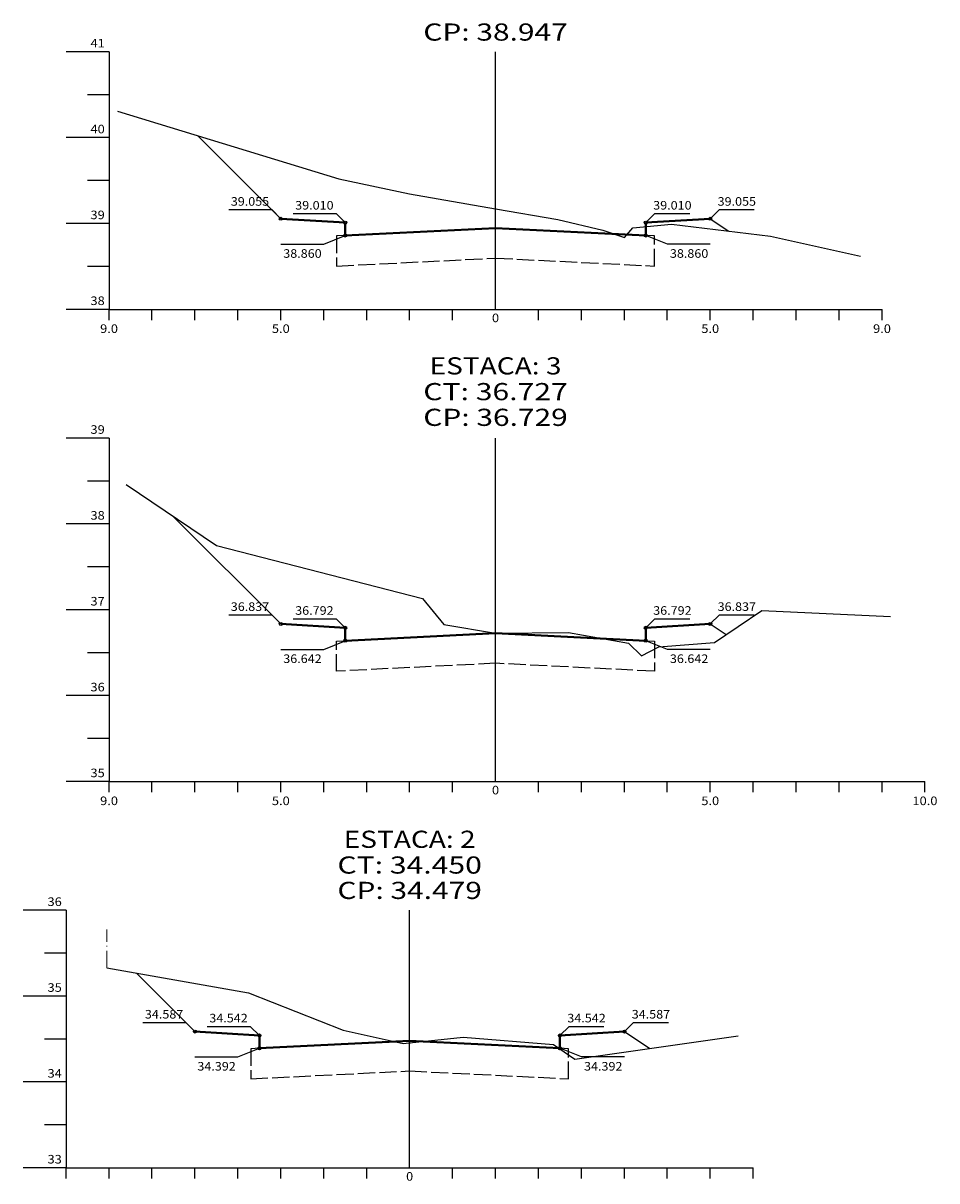
# Model space of a CAD drawing. Extents: x 10 to 2015, y 49 to 1208.
# Drawn here: x 10 to 223, y 272 to 542 of the extents above; entities that cross this region are included whole.
import ezdxf
from ezdxf.enums import TextEntityAlignment as Align

# ---------------------------------------------------------------- set-up
doc = ezdxf.new("R2010")
doc.units = 0
doc.header["$MEASUREMENT"] = 0
for name, pattern in [('LIN0', [0]), ('LIN1', [5, 4, -1]), ('LIN3', [6, 4, -1, 0, -1])]:
    doc.linetypes.add(name, pattern=pattern)
doc.layers.get('0').update_dxf_attribs({"linetype": 'LIN0'})
for name, color, linetype in [('cotas seção tipo', 7, 'Continuous'), ('REFORÇO', 7, 'LIN1'), ('SECOES', 7, 'LIN0')]:
    doc.layers.add(name, color=color, linetype=linetype)
doc.layers.add('MURO', color=7, linetype='LIN3', lineweight=9)
doc.layers.add('SEÇOES PROJ', color=7, linetype='Continuous', lineweight=40)
doc.styles.add('ROMANS', font='romans')

msp = doc.modelspace()

# ---------------------------------------------------------------- linework, layer by layer
for p in [(120, 498.44), (120, 399.54), (100, 304)]:
    msp.add_point(p)
at = {"layer": 'cotas seção tipo'}
for p, q in [((57.88, 498.22), (67.88, 498.22)), ((67.88, 498.22), (70, 496.1)), ((72.88, 497.32), (82.88, 497.32)), ((82.88, 497.32), (85, 495.2)), ((157.12, 497.32), (155, 495.2)), ((157.12, 497.32), (165.25, 497.32)), ((172.12, 498.22), (170, 496.1)), ((172.12, 498.22), (180.25, 498.22)), ((79.98, 490.19), (85, 492.2)), ((160.02, 490.19), (155, 492.2)), ((69.98, 490.19), (79.98, 490.19)), ((170.02, 490.19), (160.02, 490.19)), ((57.88, 403.82), (67.88, 403.82)), ((67.88, 403.82), (70, 401.7)), ((72.88, 402.92), (82.88, 402.92)), ((82.88, 402.92), (85, 400.8)), ((157.12, 402.92), (155, 400.8)), ((157.12, 402.92), (165.25, 402.92)), ((172.12, 403.82), (170, 401.7)), ((172.12, 403.82), (180.25, 403.82)), ((79.98, 395.79), (85, 397.8)), ((160.02, 395.79), (155, 397.8)), ((69.98, 395.79), (79.98, 395.79)), ((170.02, 395.79), (160.02, 395.79)), ((37.88, 308.86), (47.88, 308.86)), ((47.88, 308.86), (50, 306.74)), ((52.88, 307.96), (62.88, 307.96)), ((62.88, 307.96), (65, 305.84)), ((137.12, 307.96), (135, 305.84)), ((137.12, 307.96), (145.25, 307.96)), ((152.12, 308.86), (150, 306.74)), ((152.12, 308.86), (160.25, 308.86)), ((59.98, 300.83), (65, 302.84)), ((140.02, 300.83), (135, 302.84)), ((49.98, 300.83), (59.98, 300.83)), ((150.02, 300.83), (140.02, 300.83))]:
    msp.add_line(p, q, dxfattribs=at)
for centre in [(70, 496.1), (170, 496.1), (85, 495.2), (155, 495.2), (85, 492.2), (155, 492.2), (70, 401.7), (170, 401.7), (85, 400.8), (155, 400.8), (85, 397.8), (155, 397.8), (50, 306.74), (65, 305.84), (135, 305.84), (150, 306.74), (65, 302.84), (135, 302.84)]:
    msp.add_circle(centre, 0.35, dxfattribs=at)
at = {"layer": 'MURO'}
msp.add_line((29.5, 321.58), (29.5, 330.55), dxfattribs=at)
at = {"layer": 'REFORÇO'}
for points in [[(85, 492.2), (83, 492.1), (83, 485.09), (120, 486.93), (157, 485.09), (157, 492.1), (155, 492.2)], [(155, 397.8), (157, 397.7), (157, 390.69), (120, 392.53), (83, 390.69), (83, 397.7), (85, 397.8)], [(65, 302.84), (63, 302.74), (63, 295.73), (100, 297.57), (137, 295.73), (137, 302.74), (135, 302.84)]]:
    msp.add_lwpolyline(points, dxfattribs=at)
at = {"layer": 'SECOES'}
for p, q in [((30, 535), (20, 535)), ((30, 535), (30, 475)), ((120, 475), (120, 535)), ((30, 525), (25, 525)), ((30, 515), (20, 515)), ((30, 505), (25, 505)), ((30, 495), (20, 495)), ((120, 475), (120, 493.94)), ((30, 485), (25, 485)), ((30, 475), (20, 475)), ((30, 475), (210, 475)), ((30, 472.5), (30, 475)), ((40, 472.5), (40, 475)), ((50, 472.5), (50, 475)), ((60, 472.5), (60, 475)), ((70, 472.5), (70, 475)), ((80, 472.5), (80, 475)), ((90, 472.5), (90, 475)), ((100, 472.5), (100, 475)), ((110, 472.5), (110, 475)), ((120, 475), (120, 475)), ((130, 472.5), (130, 475)), ((140, 472.5), (140, 475)), ((150, 472.5), (150, 475)), ((160, 472.5), (160, 475)), ((170, 472.5), (170, 475)), ((180, 472.5), (180, 475)), ((190, 472.5), (190, 475)), ((200, 472.5), (200, 475)), ((210, 472.5), (210, 475)), ((30, 445), (20, 445)), ((30, 445), (30, 365)), ((120, 365), (120, 445)), ((30, 435), (25, 435)), ((30, 425), (20, 425)), ((30, 415), (25, 415)), ((30, 405), (20, 405)), ((30, 395), (25, 395)), ((30, 385), (20, 385)), ((30, 375), (25, 375)), ((30, 365), (20, 365)), ((30, 365), (220, 365)), ((30, 362.5), (30, 365)), ((40, 362.5), (40, 365)), ((50, 362.5), (50, 365)), ((60, 362.5), (60, 365)), ((70, 362.5), (70, 365)), ((80, 362.5), (80, 365)), ((90, 362.5), (90, 365)), ((100, 362.5), (100, 365)), ((110, 362.5), (110, 365)), ((120, 365), (120, 365)), ((130, 362.5), (130, 365)), ((140, 362.5), (140, 365)), ((150, 362.5), (150, 365)), ((160, 362.5), (160, 365)), ((170, 362.5), (170, 365)), ((180, 362.5), (180, 365)), ((190, 362.5), (190, 365)), ((200, 362.5), (200, 365)), ((210, 362.5), (210, 365)), ((220, 362.5), (220, 365)), ((20, 335), (10, 335)), ((20, 335), (20, 275)), ((100, 275), (100, 335)), ((20, 325), (15, 325)), ((20, 315), (10, 315)), ((20, 305), (15, 305)), ((20, 295), (10, 295)), ((20, 285), (15, 285)), ((20, 275), (10, 275)), ((20, 275), (180, 275)), ((20, 272.5), (20, 275)), ((30, 272.5), (30, 275)), ((40, 272.5), (40, 275)), ((50, 272.5), (50, 275)), ((60, 272.5), (60, 275)), ((70, 272.5), (70, 275)), ((80, 272.5), (80, 275)), ((90, 272.5), (90, 275)), ((100, 275), (100, 275)), ((110, 272.5), (110, 275)), ((120, 272.5), (120, 275)), ((130, 272.5), (130, 275)), ((140, 272.5), (140, 275)), ((150, 272.5), (150, 275)), ((160, 272.5), (160, 275)), ((170, 272.5), (170, 275)), ((180, 272.5), (180, 275))]:
    msp.add_line(p, q, dxfattribs=at)
at = {"layer": 'SECOES', "ltscale": 20}
for p, q in [((32, 521.14), (83.5, 505.42)), ((70, 496.1), (50.65, 515.45)), ((83.5, 505.42), (100, 501.92)), ((100, 501.92), (120, 498.44)), ((120, 498.44), (134.5, 495.96)), ((134.5, 495.96), (145, 493.42)), ((150, 491.72), (152, 494.02)), ((152, 494.02), (161, 494.82)), ((161, 494.82), (184, 492.06)), ((170, 496.1), (174.32, 493.22)), ((145, 493.42), (150, 491.72)), ((184, 492.06), (205, 487.38)), ((34, 434.16), (55, 420)), ((70, 401.7), (44.87, 426.83)), ((55, 420), (103, 407.64)), ((103, 407.64), (108, 401.54)), ((171, 397.4), (182, 404.8)), ((182, 404.8), (212, 403.44)), ((108, 401.54), (120, 399.54)), ((120, 399.54), (137, 399.68)), ((137, 399.68), (151, 397.24)), ((170, 401.7), (173.71, 399.22)), ((151, 397.24), (154, 394.3)), ((158, 396.36), (171, 397.4)), ((154, 394.3), (158, 396.36)), ((29.5, 321.58), (62.5, 315.76)), ((50, 306.74), (36.37, 320.37)), ((62.5, 315.76), (84.5, 307.06)), ((84.5, 307.06), (98.5, 304)), ((98.5, 304), (112.5, 305.46)), ((112.5, 305.46), (133.5, 303.7)), ((138.5, 300.28), (176.5, 305.78)), ((150, 306.74), (155.91, 302.8)), ((133.5, 303.7), (138.5, 300.28))]:
    msp.add_line(p, q, dxfattribs=at)
at = {"layer": 'SEÇOES PROJ', "ltscale": 11}
for p, q in [((70, 496.1), (85, 495.2)), ((85, 495.2), (85, 492.2)), ((85, 492.2), (120, 493.94)), ((120, 493.94), (155, 492.2)), ((155, 495.2), (170, 496.1)), ((155, 492.2), (155, 495.2)), ((70, 401.7), (85, 400.8)), ((85, 400.8), (85, 397.8)), ((85, 397.8), (120, 399.54)), ((120, 399.54), (155, 397.8)), ((155, 400.8), (170, 401.7)), ((155, 397.8), (155, 400.8)), ((50, 306.74), (65, 305.84)), ((65, 305.84), (65, 302.84)), ((135, 305.84), (150, 306.74)), ((135, 302.84), (135, 305.84)), ((65, 302.84), (100, 304.58)), ((100, 304.58), (135, 302.84))]:
    msp.add_line(p, q, dxfattribs=at)

# ---------------------------------------------------------------- texts
at = {"layer": 'cotas seção tipo', "style": 'ROMANS', "width": 0.877352}
for s, p, p2 in [('39.055', (58.35, 499.14), (67.29, 499.14)), ('39.010', (73.35, 498.24), (82.29, 498.24)), ('39.010', (156.72, 498.24), (165.66, 498.24)), ('39.055', (171.72, 499.14), (180.66, 499.14)), ('38.860', (70.57, 487.01), (79.51, 487.01)), ('38.860', (160.61, 487.01), (169.55, 487.01)), ('36.837', (58.35, 404.74), (67.29, 404.74)), ('36.792', (73.35, 403.84), (82.29, 403.84)), ('36.792', (156.72, 403.84), (165.66, 403.84)), ('36.837', (171.72, 404.74), (180.66, 404.74)), ('36.642', (70.57, 392.61), (79.51, 392.61)), ('36.642', (160.61, 392.61), (169.55, 392.61)), ('34.587', (38.35, 309.78), (47.29, 309.78)), ('34.542', (53.35, 308.88), (62.29, 308.88)), ('34.542', (136.72, 308.88), (145.66, 308.88)), ('34.587', (151.72, 309.78), (160.66, 309.78)), ('34.392', (50.57, 297.65), (59.51, 297.65)), ('34.392', (140.61, 297.65), (149.55, 297.65))]:
    msp.add_text(s, height=2, dxfattribs=at).set_placement(p, p2, align=Align.FIT)
at = {"layer": 'SECOES', "style": 'ROMANS'}
for s, height, width, p, p2 in [('CP: 38.947', 4, 0.981134, (103.18, 537.6), (136.82, 537.6)), ('41', 2, 1.129032, (25.67, 536), (29, 536)), ('40', 2, 0.945946, (25.67, 516), (29, 516)), ('39', 2, 0.972222, (25.67, 496), (29, 496)), ('38', 2, 0.945946, (25.67, 476), (29, 476)), ('0', 2, 1.029411, (119.17, 472), (120.83, 472)), ('9.0', 2, 0.930851, (27.92, 469.5), (32.08, 469.5)), ('5.0', 2, 0.930851, (67.92, 469.5), (72.08, 469.5)), ('5.0', 2, 0.930851, (167.92, 469.5), (172.08, 469.5)), ('9.0', 2, 0.930851, (207.92, 469.5), (212.08, 469.5)), ('ESTACA: 3', 4, 1.008073, (104.64, 459.83), (135.36, 459.83)), ('CT: 36.727', 4, 1.009167, (103.18, 453.83), (136.82, 453.83)), ('CP: 36.729', 4, 0.986615, (103.18, 447.84), (136.82, 447.84)), ('39', 2, 0.972222, (25.67, 446), (29, 446)), ('38', 2, 0.945946, (25.67, 426), (29, 426)), ('37', 2, 0.945946, (25.67, 406), (29, 406)), ('36', 2, 0.945946, (25.67, 386), (29, 386)), ('35', 2, 0.945946, (25.67, 366), (29, 366)), ('9.0', 2, 0.930851, (27.92, 359.5), (32.08, 359.5)), ('5.0', 2, 0.930851, (67.92, 359.5), (72.08, 359.5)), ('0', 2, 1.029411, (119.17, 362), (120.83, 362)), ('5.0', 2, 0.930851, (167.92, 359.5), (172.08, 359.5)), ('10.0', 2, 0.914179, (217.08, 359.5), (222.92, 359.5)), ('ESTACA: 2', 4, 1.008073, (84.64, 349.54), (115.36, 349.54)), ('CT: 34.450', 4, 1.009167, (83.18, 343.54), (116.82, 343.54)), ('CP: 34.479', 4, 0.986615, (83.18, 337.63), (116.82, 337.63)), ('36', 2, 0.945946, (15.67, 336), (19, 336)), ('35', 2, 0.945946, (15.67, 316), (19, 316)), ('34', 2, 0.921053, (15.67, 296), (19, 296)), ('33', 2, 0.945946, (15.67, 276), (19, 276)), ('0', 2, 1.029411, (99.17, 272), (100.83, 272))]:
    msp.add_text(s, height=height, dxfattribs=dict(at, width=width)).set_placement(p, p2, align=Align.FIT)

doc.saveas('drawing.dxf')
